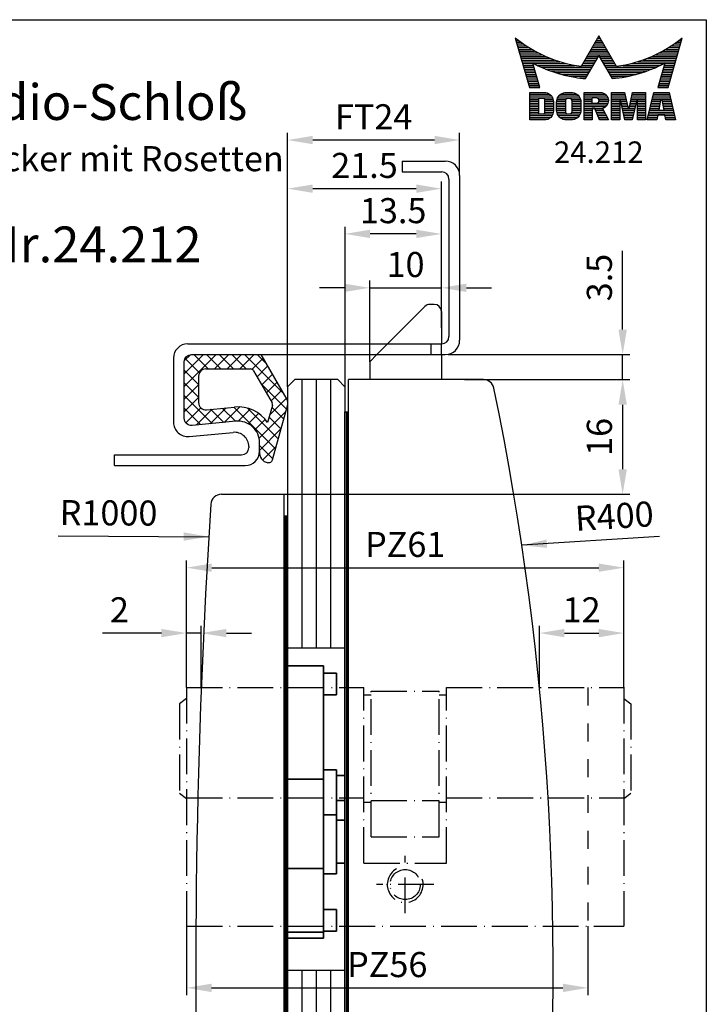
# Model space of a CAD drawing. Extents: x 0 to 197, y 0 to 285.
# Drawn here: x 101 to 197, y 148 to 285 of the extents above; entities that cross this region are included whole.
import ezdxf
from ezdxf.enums import TextEntityAlignment as Align

# ---------------------------------------------------------------- set-up
doc = ezdxf.new("R2010")
doc.units = 0
doc.header["$LTSCALE"] = 25
doc.linetypes.add('MITTELLINIE-K', pattern=[0.28, 0.2, -0.04, 0, -0.04])
doc.linetypes.add('VERDECKT', pattern=[0.2, 0.1, -0.1])
doc.layers.get('0').update_dxf_attribs({"linetype": 'CONTINUOUS'})
doc.layers.get('DEFPOINTS').update_dxf_attribs({"linetype": 'CONTINUOUS'})
doc.layers.add('AM_VIS', color=2, linetype='CONTINUOUS', lineweight=35)
for name, color, linetype in [('Detail-Rahmen', 7, 'CONTINUOUS'), ('Deutsch', 4, 'CONTINUOUS'), ('Dick', 2, 'CONTINUOUS'), ('Duenn', 7, 'CONTINUOUS'), ('GLAS', 2, 'CONTINUOUS'), ('Mass', 7, 'CONTINUOUS'), ('Mittellinie-K', 7, 'MITTELLINIE-K'), ('Schriftfeld', 7, 'CONTINUOUS'), ('Verdeckt', 7, 'VERDECKT')]:
    doc.layers.add(name, color=color, linetype=linetype)
doc.styles.add('ISO8', font='iso8')
doc.dimstyles.new('DORMA$0', dxfattribs={"dimtxt": 3.5, "dimasz": 3.5, "dimexe": 1, "dimexo": 0, "dimgap": 1.5, "dimtad": 1, "dimdec": 8, "dimdsep": 46, "dimtxsty": 'ISO8', "dimcen": 0.1, "dimclrt": 256, "dimadec": 0, "dimazin": 0, "dimtfac": 1, "dimtdec": 8, "dimtmove": 0, "dimatfit": 3, "dimfxl": 0, "dimtolj": 1, "dimarcsym": 0})

# ---------------------------------------------------------------- blocks, each defined once
blk = doc.blocks.new('*D1')
at = {"color": 0, "linetype": 'ByBlock'}
for p, q in [((307.63, 223.95), (328.05, 223.95)), ((327.05, 220.45), (327.05, 211.45)), ((279.81, 207.95), (328.05, 207.95))]:
    blk.add_line(p, q, dxfattribs=at)
for points in [[(326.47, 220.45), (327.64, 220.45), (327.05, 223.95)], [(326.47, 211.45), (327.64, 211.45), (327.05, 207.95)]]:
    blk.add_solid(points, dxfattribs=at)
at = {"layer": 'DEFPOINTS', "color": 0, "linetype": 'ByBlock'}
for p in [(307.63, 223.95), (279.81, 207.95), (327.05, 207.95)]:
    blk.add_point(p, dxfattribs=at)
at = {"color": 0, "linetype": 'ByBlock', "insert": (323.8, 215.95), "char_height": 3.5, "attachment_point": 5, "rotation": 90, "style": 'ISO8'}
blk.add_mtext('\\A1;16', dxfattribs=at)
blk = doc.blocks.new('*D0')
at = {"color": 0, "linetype": 'ByBlock'}
for p, q in [((327.05, 230.95), (327.05, 241.95)), ((302.71, 227.45), (328.05, 227.45)), ((327.05, 223.95), (327.05, 227.45)), ((304.97, 223.95), (328.05, 223.95)), ((327.05, 220.45), (327.05, 216.95))]:
    blk.add_line(p, q, dxfattribs=at)
for points in [[(326.47, 230.95), (327.64, 230.95), (327.05, 227.45)], [(326.47, 220.45), (327.64, 220.45), (327.05, 223.95)]]:
    blk.add_solid(points, dxfattribs=at)
at = {"layer": 'DEFPOINTS', "color": 0, "linetype": 'ByBlock'}
for p in [(302.71, 227.45), (327.05, 227.45), (304.97, 223.95)]:
    blk.add_point(p, dxfattribs=at)
at = {"color": 0, "linetype": 'ByBlock', "insert": (323.8, 238.2), "char_height": 3.5, "attachment_point": 5, "rotation": 90, "style": 'ISO8'}
blk.add_mtext('\\A1;3.5', dxfattribs=at)
blk = doc.blocks.new('*D20')
at = {"color": 0, "linetype": 'ByBlock'}
for p, q in [((124.49, 200.36), (124.49, 209.49)), ((185.49, 200.36), (185.49, 209.49)), ((127.99, 208.49), (181.99, 208.49))]:
    blk.add_line(p, q, dxfattribs=at)
for points in [[(127.99, 209.07), (127.99, 207.91), (124.49, 208.49)], [(181.99, 209.07), (181.99, 207.91), (185.49, 208.49)]]:
    blk.add_solid(points, dxfattribs=at)
at = {"layer": 'DEFPOINTS', "color": 0, "linetype": 'ByBlock'}
for p in [(185.49, 208.49), (124.49, 200.36), (185.49, 200.36)]:
    blk.add_point(p, dxfattribs=at)
at = {"color": 0, "linetype": 'ByBlock', "insert": (154.99, 211.74), "char_height": 3.5, "attachment_point": 5, "style": 'ISO8'}
blk.add_mtext('\\A1;PZ61', dxfattribs=at)
blk = doc.blocks.new('*D18')
at = {"color": 0, "linetype": 'ByBlock'}
for p, q in [((340.5, 164.53), (340.5, 154.91)), ((396.5, 164.53), (396.5, 154.91)), ((344, 155.91), (393, 155.91))]:
    blk.add_line(p, q, dxfattribs=at)
for points in [[(344, 156.49), (344, 155.32), (340.5, 155.91)], [(393, 156.49), (393, 155.32), (396.5, 155.91)]]:
    blk.add_solid(points, dxfattribs=at)
at = {"layer": 'DEFPOINTS', "color": 0, "linetype": 'ByBlock'}
for p in [(340.5, 164.53), (396.5, 164.53), (396.5, 155.91)]:
    blk.add_point(p, dxfattribs=at)
at = {"color": 0, "linetype": 'ByBlock', "insert": (368.5, 159.16), "char_height": 3.5, "attachment_point": 5, "style": 'ISO8'}
blk.add_mtext('\\A1;PZ56', dxfattribs=at)
blk = doc.blocks.new('*D16')
at = {"color": 0, "linetype": 'ByBlock'}
for p, q in [((340.5, 197.83), (340.5, 206.44)), ((342.55, 197.83), (342.55, 206.44)), ((337, 205.44), (328.75, 205.44)), ((342.55, 205.44), (340.5, 205.44)), ((346.05, 205.44), (349.55, 205.44))]:
    blk.add_line(p, q, dxfattribs=at)
for points in [[(337, 206.02), (337, 204.86), (340.5, 205.44)], [(346.05, 206.02), (346.05, 204.86), (342.55, 205.44)]]:
    blk.add_solid(points, dxfattribs=at)
at = {"layer": 'DEFPOINTS', "color": 0, "linetype": 'ByBlock'}
for p in [(340.5, 205.44), (340.5, 197.83), (342.55, 197.83)]:
    blk.add_point(p, dxfattribs=at)
at = {"color": 0, "linetype": 'ByBlock', "insert": (331.13, 208.69), "char_height": 3.5, "attachment_point": 5, "style": 'ISO8'}
blk.add_mtext('\\A1;2', dxfattribs=at)
blk = doc.blocks.new('*D17')
at = {"color": 0, "linetype": 'ByBlock'}
for p, q in [((389.73, 197.83), (389.73, 206.44)), ((401.5, 197.83), (401.5, 206.44)), ((393.23, 205.44), (398, 205.44))]:
    blk.add_line(p, q, dxfattribs=at)
for points in [[(393.23, 206.02), (393.23, 204.86), (389.73, 205.44)], [(398, 206.02), (398, 204.86), (401.5, 205.44)]]:
    blk.add_solid(points, dxfattribs=at)
at = {"layer": 'DEFPOINTS', "color": 0, "linetype": 'ByBlock'}
for p in [(401.5, 205.44), (389.73, 197.83), (401.5, 197.83)]:
    blk.add_point(p, dxfattribs=at)
at = {"color": 0, "linetype": 'ByBlock', "insert": (395.62, 208.69), "char_height": 3.5, "attachment_point": 5, "style": 'ISO8'}
blk.add_mtext('\\A1;12', dxfattribs=at)
blk = doc.blocks.new('*D4')
at = {"color": 0, "linetype": 'ByBlock'}
for p, q in [((141.85, 257.69), (141.85, 264.48)), ((165.85, 258.54), (165.85, 264.48)), ((162.35, 263.48), (145.35, 263.48))]:
    blk.add_line(p, q, dxfattribs=at)
for points in [[(145.35, 264.06), (145.35, 262.9), (141.85, 263.48)], [(162.35, 264.06), (162.35, 262.9), (165.85, 263.48)]]:
    blk.add_solid(points, dxfattribs=at)
at = {"layer": 'DEFPOINTS', "color": 0, "linetype": 'ByBlock'}
for p in [(141.85, 263.48), (165.85, 258.54), (141.85, 257.69)]:
    blk.add_point(p, dxfattribs=at)
at = {"color": 0, "linetype": 'ByBlock', "insert": (153.85, 266.73), "char_height": 3.5, "attachment_point": 5, "style": 'ISO8'}
blk.add_mtext('\\A1;FT24', dxfattribs=at)
blk = doc.blocks.new('*D3')
at = {"color": 0, "linetype": 'ByBlock'}
for p, q in [((280.31, 222.95), (280.31, 251.61)), ((301.76, 245.3), (301.76, 251.61)), ((298.26, 250.61), (283.81, 250.61))]:
    blk.add_line(p, q, dxfattribs=at)
for points in [[(283.81, 251.2), (283.81, 250.03), (280.31, 250.61)], [(298.26, 251.2), (298.26, 250.03), (301.76, 250.61)]]:
    blk.add_solid(points, dxfattribs=at)
at = {"layer": 'DEFPOINTS', "color": 0, "linetype": 'ByBlock'}
for p in [(280.31, 250.61), (301.76, 245.3), (280.31, 222.95)]:
    blk.add_point(p, dxfattribs=at)
at = {"color": 0, "linetype": 'ByBlock', "insert": (291.03, 253.86), "char_height": 3.5, "attachment_point": 5, "style": 'ISO8'}
blk.add_mtext('\\A1;21.5', dxfattribs=at)
blk = doc.blocks.new('*D25')
at = {"layer": 'DEFPOINTS', "color": 0}
for p in [(146.59, 255.09), (160.04, 248.56), (146.59, 233.75)]:
    blk.add_point(p, dxfattribs=at)
at = {"layer": 'Mass', "color": 0, "lineweight": -2}
for p, q in [((146.59, 233.75), (146.59, 256.09)), ((160.04, 248.56), (160.04, 256.09)), ((156.54, 255.09), (150.09, 255.09))]:
    blk.add_line(p, q, dxfattribs=at)
at = {"layer": 'Mass', "color": 0}
for points in [[(150.09, 255.68), (150.09, 254.51), (146.59, 255.09)], [(156.54, 255.68), (156.54, 254.51), (160.04, 255.09)]]:
    blk.add_solid(points, dxfattribs=at)
at = {"layer": 'Mass', "color": 0, "insert": (153.31, 258.34), "char_height": 3.5, "attachment_point": 5, "style": 'ISO8'}
blk.add_mtext('\\A1;13.5', dxfattribs=at)
blk = doc.blocks.new('*D2')
at = {"color": 0, "linetype": 'ByBlock'}
for p, q in [((288.26, 236.77), (284.76, 236.77)), ((291.76, 226.45), (291.76, 237.77)), ((291.76, 236.77), (301.76, 236.77)), ((301.76, 231.2), (301.76, 237.77)), ((305.26, 236.77), (308.76, 236.77))]:
    blk.add_line(p, q, dxfattribs=at)
for points in [[(288.26, 237.35), (288.26, 236.19), (291.76, 236.77)], [(305.26, 237.35), (305.26, 236.19), (301.76, 236.77)]]:
    blk.add_solid(points, dxfattribs=at)
at = {"layer": 'DEFPOINTS', "color": 0, "linetype": 'ByBlock'}
for p in [(301.76, 236.77), (301.76, 231.2), (291.76, 226.45)]:
    blk.add_point(p, dxfattribs=at)
at = {"color": 0, "linetype": 'ByBlock', "insert": (296.76, 240.02), "char_height": 3.5, "attachment_point": 5, "style": 'ISO8'}
blk.add_mtext('\\A1;10', dxfattribs=at)
blk = doc.blocks.new('*X22')
at = {"color": 0}
for p, q in [((8.01, 13), (8.09, 13)), ((8.08, 12.75), (8.41, 12.75)), ((8.16, 12.5), (8.74, 12.5)), ((19.14, 12.5), (20.14, 12.5)), ((19.28, 12.75), (20, 12.75)), ((19.43, 13), (19.85, 13)), ((19.57, 13.25), (19.71, 13.25)), ((30.54, 12.5), (31.12, 12.5)), ((30.87, 12.75), (31.19, 12.75)), ((31.19, 13), (31.26, 13)), ((8.23, 12.25), (9.09, 12.25)), ((8.3, 12), (9.46, 12)), ((8.37, 11.75), (9.85, 11.75)), ((8.44, 11.5), (10.26, 11.5)), ((8.51, 11.25), (10.69, 11.25)), ((8.58, 11), (11.16, 11)), ((18.27, 11), (21.01, 11)), ((18.42, 11.25), (20.86, 11.25)), ((18.56, 11.5), (20.72, 11.5)), ((18.7, 11.75), (20.57, 11.75)), ((18.85, 12), (20.43, 12)), ((18.99, 12.25), (20.28, 12.25)), ((28.12, 11), (30.69, 11)), ((28.59, 11.25), (30.76, 11.25)), ((29.02, 11.5), (30.84, 11.5)), ((29.43, 11.75), (30.91, 11.75)), ((29.82, 12), (30.98, 12)), ((30.19, 12.25), (31.05, 12.25)), ((8.66, 10.75), (11.66, 10.75)), ((8.73, 10.5), (12.2, 10.5)), ((8.8, 10.25), (12.8, 10.25)), ((8.87, 10), (13.46, 10)), ((8.94, 9.75), (14.21, 9.75)), ((17.55, 9.75), (19.15, 9.75)), ((17.69, 10), (19.29, 10)), ((17.84, 10.25), (19.43, 10.25)), ((17.98, 10.5), (19.58, 10.5)), ((18.13, 10.75), (21.15, 10.75)), ((19.7, 10.5), (21.3, 10.5)), ((19.84, 10.25), (21.44, 10.25)), ((19.99, 10), (21.58, 10)), ((20.13, 9.75), (21.73, 9.75)), ((25.07, 9.75), (30.34, 9.75)), ((25.82, 10), (30.41, 10)), ((26.48, 10.25), (30.48, 10.25)), ((27.08, 10.5), (30.55, 10.5)), ((27.62, 10.75), (30.62, 10.75)), ((9.01, 9.5), (10.46, 9.5)), ((9.08, 9.25), (10.53, 9.25)), ((9.15, 9), (10.6, 9)), ((9.23, 8.75), (10.67, 8.75)), ((9.3, 8.5), (10.74, 8.5)), ((9.37, 8.25), (10.81, 8.25)), ((10.55, 9.5), (15.1, 9.5)), ((11.06, 9.25), (16.23, 9.25)), ((11.61, 9), (18.71, 9)), ((12.2, 8.75), (18.57, 8.75)), ((12.86, 8.5), (18.42, 8.5)), ((13.6, 8.25), (18.28, 8.25)), ((17.26, 9.25), (18.86, 9.25)), ((17.4, 9.5), (19, 9.5)), ((20.28, 9.5), (21.87, 9.5)), ((20.42, 9.25), (22.02, 9.25)), ((20.56, 9), (27.67, 9)), ((20.71, 8.75), (27.07, 8.75)), ((20.85, 8.5), (26.41, 8.5)), ((21, 8.25), (25.67, 8.25)), ((23.04, 9.25), (28.22, 9.25)), ((24.18, 9.5), (28.73, 9.5)), ((28.46, 8.25), (29.91, 8.25)), ((28.54, 8.5), (29.98, 8.5)), ((28.61, 8.75), (30.05, 8.75)), ((28.68, 9), (30.12, 9)), ((28.75, 9.25), (30.19, 9.25)), ((28.82, 9.5), (30.27, 9.5)), ((9.44, 8), (10.89, 8)), ((9.51, 7.75), (10.96, 7.75)), ((9.58, 7.5), (11.03, 7.5)), ((9.65, 7.25), (11.1, 7.25)), ((9.72, 7), (11.17, 7)), ((14.46, 8), (18.14, 8)), ((15.51, 7.75), (17.99, 7.75)), ((16.96, 7.5), (17.85, 7.5)), ((21.14, 8), (24.81, 8)), ((21.29, 7.75), (23.77, 7.75)), ((21.43, 7.5), (22.32, 7.5)), ((28.11, 7), (29.55, 7)), ((28.18, 7.25), (29.62, 7.25)), ((28.25, 7.5), (29.7, 7.5)), ((28.32, 7.75), (29.77, 7.75)), ((28.39, 8), (29.84, 8)), ((9.8, 6.75), (11.24, 6.75)), ((9.87, 6.5), (11.32, 6.5)), ((9.94, 6.25), (11.39, 6.25)), ((27.89, 6.25), (29.34, 6.25)), ((27.96, 6.5), (29.41, 6.5)), ((28.03, 6.75), (29.48, 6.75)), ((10.03, 5.25), (12.77, 5.25)), ((10.03, 5), (13.03, 5)), ((10.03, 4.75), (13.19, 4.75)), ((10.03, 4.5), (11.27, 4.5)), ((10.03, 4.25), (11.27, 4.25)), ((12.05, 4.5), (13.27, 4.5)), ((12.06, 4.25), (13.3, 4.25)), ((13.76, 4.25), (15.02, 4.25)), ((13.81, 4.5), (15.08, 4.5)), ((13.91, 4.75), (16.98, 4.75)), ((14.08, 5), (16.81, 5)), ((14.36, 5.25), (16.53, 5.25)), ((15.81, 4.5), (17.08, 4.5)), ((15.87, 4.25), (17.13, 4.25)), ((17.59, 5.25), (20.53, 5.25)), ((17.59, 5), (20.77, 5)), ((17.59, 4.75), (18.72, 4.75)), ((17.59, 4.5), (18.72, 4.5)), ((17.59, 4.25), (18.72, 4.25)), ((19.36, 4.75), (20.9, 4.75)), ((19.61, 4.5), (20.97, 4.5)), ((19.62, 4.25), (20.97, 4.25)), ((21.43, 5.25), (23.28, 5.25)), ((21.43, 5), (23.34, 5)), ((21.43, 4.75), (23.39, 4.75)), ((21.43, 4.5), (23.45, 4.5)), ((21.43, 4.25), (22.56, 4.25)), ((22.72, 4.25), (23.5, 4.25)), ((24.09, 4.25), (24.88, 4.25)), ((24.15, 4.5), (26.17, 4.5)), ((24.2, 4.75), (26.17, 4.75)), ((24.26, 5), (26.17, 5)), ((24.31, 5.25), (26.17, 5.25)), ((25.04, 4.25), (26.17, 4.25)), ((27.01, 4.25), (28.22, 4.25)), ((27.07, 4.5), (29.67, 4.5)), ((27.13, 4.75), (29.61, 4.75)), ((27.19, 5), (29.56, 5)), ((27.25, 5.25), (29.5, 5.25)), ((28.52, 4.25), (29.73, 4.25)), ((10.03, 4), (11.27, 4)), ((10.03, 3.75), (11.27, 3.75)), ((10.03, 3.5), (11.27, 3.5)), ((10.03, 3.25), (11.27, 3.25)), ((10.03, 3), (11.27, 3)), ((10.03, 2.75), (11.27, 2.75)), ((12.06, 4), (13.3, 4)), ((12.06, 3.75), (13.3, 3.75)), ((12.06, 3.5), (13.3, 3.5)), ((12.06, 3.25), (13.3, 3.25)), ((12.06, 3), (13.3, 3)), ((12.06, 2.75), (13.29, 2.75)), ((13.75, 4), (15.02, 4)), ((13.75, 3.75), (15.02, 3.75)), ((13.75, 3.5), (15.02, 3.5)), ((13.75, 3.25), (15.02, 3.25)), ((13.75, 3), (15.02, 3)), ((13.78, 2.75), (15.03, 2.75)), ((15.86, 2.75), (17.11, 2.75)), ((15.87, 4), (17.14, 4)), ((15.87, 3.75), (17.14, 3.75)), ((15.87, 3.5), (17.14, 3.5)), ((15.87, 3.25), (17.14, 3.25)), ((15.87, 3), (17.14, 3)), ((17.59, 4), (18.72, 4)), ((17.59, 3.75), (20.82, 3.75)), ((17.59, 3.5), (20.63, 3.5)), ((17.59, 3.25), (20.24, 3.25)), ((17.59, 3), (18.72, 3)), ((17.59, 2.75), (18.72, 2.75)), ((19.19, 3), (20.27, 3)), ((19.29, 2.75), (20.4, 2.75)), ((19.47, 4), (20.93, 4)), ((21.43, 4), (22.56, 4)), ((21.43, 3.75), (22.56, 3.75)), ((21.43, 3.5), (22.56, 3.5)), ((21.43, 3.25), (22.56, 3.25)), ((21.43, 3), (22.56, 3)), ((21.43, 2.75), (22.56, 2.75)), ((22.77, 4), (23.56, 4)), ((22.83, 3.75), (23.61, 3.75)), ((22.88, 3.5), (23.67, 3.5)), ((22.94, 3.25), (23.72, 3.25)), ((22.99, 3), (24.61, 3)), ((23.05, 2.75), (24.55, 2.75)), ((23.87, 3.25), (24.66, 3.25)), ((23.93, 3.5), (24.72, 3.5)), ((23.98, 3.75), (24.77, 3.75)), ((24.04, 4), (24.83, 4)), ((25.04, 4), (26.17, 4)), ((25.04, 3.75), (26.17, 3.75)), ((25.04, 3.5), (26.17, 3.5)), ((25.04, 3.25), (26.17, 3.25)), ((25.04, 3), (26.17, 3)), ((25.04, 2.75), (26.17, 2.75)), ((26.66, 2.75), (30.09, 2.75)), ((26.72, 3), (28, 3)), ((26.77, 3.25), (28.04, 3.25)), ((26.83, 3.5), (28.09, 3.5)), ((26.89, 3.75), (28.13, 3.75)), ((26.95, 4), (28.18, 4)), ((28.57, 4), (29.79, 4)), ((28.61, 3.75), (29.85, 3.75)), ((28.66, 3.5), (29.91, 3.5)), ((28.7, 3.25), (29.97, 3.25)), ((28.75, 3), (30.03, 3)), ((10.03, 2.5), (11.27, 2.5)), ((10.03, 2.25), (13.12, 2.25)), ((10.03, 2), (12.93, 2)), ((10.03, 1.75), (12.57, 1.75)), ((12, 2.5), (13.24, 2.5)), ((13.85, 2.5), (15.18, 2.5)), ((13.98, 2.25), (16.91, 2.25)), ((14.19, 2), (16.7, 2)), ((14.58, 1.75), (16.31, 1.75)), ((15.71, 2.5), (17.04, 2.5)), ((17.59, 2.5), (18.72, 2.5)), ((17.59, 2.25), (18.72, 2.25)), ((17.59, 2), (18.72, 2)), ((17.59, 1.75), (18.72, 1.75)), ((19.39, 2.5), (20.53, 2.5)), ((19.49, 2.25), (20.66, 2.25)), ((19.59, 2), (20.79, 2)), ((19.69, 1.75), (20.92, 1.75)), ((21.43, 2.5), (22.56, 2.5)), ((21.43, 2.25), (22.56, 2.25)), ((21.43, 2), (22.56, 2)), ((21.43, 1.75), (22.56, 1.75)), ((23.1, 2.5), (24.5, 2.5)), ((23.16, 2.25), (24.44, 2.25)), ((23.21, 2), (24.39, 2)), ((23.27, 1.75), (24.33, 1.75)), ((25.04, 2.5), (26.17, 2.5)), ((25.04, 2.25), (26.17, 2.25)), ((25.04, 2), (26.17, 2)), ((25.04, 1.75), (26.17, 1.75)), ((26.42, 1.75), (27.77, 1.75)), ((26.48, 2), (27.82, 2)), ((26.54, 2.25), (27.86, 2.25)), ((26.6, 2.5), (30.14, 2.5)), ((28.88, 2.25), (30.2, 2.25)), ((28.93, 2), (30.26, 2)), ((28.97, 1.75), (30.32, 1.75))]:
    blk.add_line(p, q, dxfattribs=at)
blk = doc.blocks.new('detail_r')
at = {"layer": 'Detail-Rahmen'}
blk.add_lwpolyline([(0, 0), (0, 285), (197, 285), (197, 0)], close=True, dxfattribs=at)
at = {"layer": 'Duenn'}
for points in [[(182, 282.7305), (179.5344, 278.4601, -0.1384), (170.3517, 282.4416), (172.3232, 275.5296), (173.7717, 275.5296), (172.8003, 278.9175, 0.0776), (178.6686, 276.9604, 0.0187), (180.1531, 276.7669), (182, 279.9657), (183.8468, 276.7669, 0.0964), (191.1996, 278.9174), (190.2282, 275.5296), (191.6768, 275.5296), (193.6483, 282.4416, -0.1384), (184.4655, 278.4601), (182, 282.7305)], [(181.0801, 271), (179.9511, 271), (179.9511, 274.8385), (182.209, 274.8385, -0.4142), (183.338, 273.7095, -0.3392), (182.5126, 272.5805), (182.5126, 272.5805), (183.338, 271), (182.0961, 271), (181.4639, 272.5805), (181.0801, 272.5805), (181.0801, 271)]]:
    blk.add_lwpolyline(points, format="xyb", dxfattribs=at)
for points in [[(175.6611, 273.5966), (175.6611, 272.2418), (175.6479, 272.0619), (175.6062, 271.877), (175.5336, 271.6939), (175.4299, 271.5202), (175.2973, 271.3637), (175.1409, 271.2312), (174.9672, 271.1274), (174.7841, 271.0548), (174.5992, 271.0131), (174.4192, 271), (172.3871, 271), (172.3871, 274.8385), (174.4192, 274.8385), (174.5992, 274.8253), (174.7841, 274.7836), (174.9672, 274.711), (175.1409, 274.6072), (175.2973, 274.4747), (175.4299, 274.3182), (175.5336, 274.1446), (175.6062, 273.9615), (175.648, 273.7766), (175.6611, 273.5966)], [(174.4192, 273.8224), (174.4192, 272.0161), (174.4168, 271.9833), (174.4092, 271.9497), (174.396, 271.9164), (174.3772, 271.8848), (174.3531, 271.8564), (174.3246, 271.8323), (174.293, 271.8134), (174.2597, 271.8002), (174.2261, 271.7926), (174.1934, 271.7903), (173.6289, 271.7903), (173.6289, 274.0482), (174.1934, 274.0482), (174.2261, 274.0458), (174.2597, 274.0382), (174.293, 274.025), (174.3246, 274.0061), (174.3531, 273.982), (174.3772, 273.9536), (174.396, 273.922), (174.4092, 273.8887), (174.4168, 273.8551), (174.4192, 273.8224)], [(179.4995, 273.4837), (179.4995, 272.3547), (179.4852, 272.1584), (179.4397, 271.9567), (179.3605, 271.7569), (179.2473, 271.5675), (179.1027, 271.3968), (178.932, 271.2522), (178.7426, 271.139), (178.5428, 271.0598), (178.3411, 271.0143), (178.1448, 271), (177.4674, 271), (177.2711, 271.0143), (177.0694, 271.0598), (176.8696, 271.139), (176.6801, 271.2522), (176.5094, 271.3968), (176.3649, 271.5675), (176.2517, 271.7569), (176.1724, 271.9567), (176.1269, 272.1584), (176.1126, 272.3547), (176.1126, 273.4837), (176.1269, 273.68), (176.1724, 273.8817), (176.2517, 274.0815), (176.3649, 274.2709), (176.5094, 274.4416), (176.6801, 274.5862), (176.8696, 274.6994), (177.0694, 274.7787), (177.2711, 274.8241), (177.4674, 274.8384), (178.1448, 274.8384), (178.3411, 274.8241), (178.5428, 274.7787), (178.7426, 274.6994), (178.932, 274.5862), (179.1027, 274.4416), (179.2473, 274.2709), (179.3605, 274.0815), (179.4397, 273.8817), (179.4852, 273.68), (179.4995, 273.4837)], [(178.2294, 273.6643), (178.2294, 272.1741), (178.2254, 272.1185), (178.2125, 272.0613), (178.19, 272.0047), (178.158, 271.951), (178.117, 271.9027), (178.0687, 271.8617), (178.015, 271.8296), (177.9584, 271.8072), (177.9012, 271.7943), (177.8456, 271.7903), (177.7666, 271.7903), (177.7109, 271.7943), (177.6538, 271.8072), (177.5972, 271.8296), (177.5435, 271.8617), (177.4952, 271.9027), (177.4542, 271.951), (177.4221, 272.0047), (177.3997, 272.0613), (177.3868, 272.1185), (177.3827, 272.1741), (177.3827, 273.6643), (177.3868, 273.72), (177.3997, 273.7771), (177.4221, 273.8337), (177.4542, 273.8874), (177.4952, 273.9358), (177.5435, 273.9767), (177.5972, 274.0088), (177.6538, 274.0312), (177.7109, 274.0441), (177.7666, 274.0482), (177.8456, 274.0482), (177.9012, 274.0441), (177.9584, 274.0312), (178.015, 274.0088), (178.0686, 273.9767), (178.117, 273.9358), (178.158, 273.8874), (178.19, 273.8337), (178.2125, 273.7771), (178.2254, 273.72), (178.2294, 273.6643)], [(181.9832, 273.749), (181.9832, 273.67), (181.9792, 273.6143), (181.9663, 273.5572), (181.9438, 273.5006), (181.9118, 273.4469), (181.8708, 273.3986), (181.8224, 273.3576), (181.7688, 273.3255), (181.7122, 273.3031), (181.655, 273.2902), (181.5994, 273.2861), (181.0801, 273.2861), (181.0801, 274.1328), (181.5994, 274.1328), (181.655, 274.1288), (181.7122, 274.1159), (181.7688, 274.0935), (181.8224, 274.0614), (181.8708, 274.0204), (181.9118, 273.9721), (181.9439, 273.9184), (181.9663, 273.8618), (181.9792, 273.8046), (181.9832, 273.749)], [(184.9185, 273.8224), (184.9185, 271), (183.7896, 271), (183.7896, 274.8385), (185.5959, 274.8385), (186.0926, 272.5805), (186.1604, 272.5805), (186.2281, 272.5805), (186.7249, 274.8385), (188.5312, 274.8385), (188.5312, 271), (187.4022, 271), (187.4022, 273.8224), (187.2894, 273.8224), (186.6684, 271), (185.6523, 271), (185.0314, 273.8224), (184.9185, 273.8224)], [(190.1117, 271), (188.757, 271), (189.6602, 274.8385), (191.8052, 274.8385), (192.7083, 271), (191.3536, 271), (191.2317, 271.6774), (190.2337, 271.6774), (190.1117, 271)], [(190.6198, 273.8224), (190.3556, 272.3547), (191.1097, 272.3547), (190.8456, 273.8224), (190.6198, 273.8224)]]:
    blk.add_lwpolyline(points, dxfattribs=at)
at = {"layer": 'Dick'}
blk.add_blockref('*X22', (162.3613, 269.3614), dxfattribs=at)
at = {"layer": 'Deutsch', "style": 'ISO8'}
blk.add_attdef('ZEICHNUNGSNAME', text='', height=5, dxfattribs=at).set_placement((98, 271), align=Align.CENTER)
at = {"layer": 'Schriftfeld', "style": 'ISO8'}
for tag, p in [('ARTIKEL-NR', (182, 265)), ('MASSSTAB', (30, 4)), ('DATUM', (98, 4))]:
    blk.add_attdef(tag, text='', height=3, dxfattribs=at).set_placement(p, align=Align.CENTER)
for tag, p in [('QUELLPFAD', (8, 12)), ('ZIELPFAD', (5, 12))]:
    blk.add_attdef(tag, p, '', height=2, rotation=90, dxfattribs=at)
blk.add_attdef('ZEICHNUNGSNUMMER', text='', height=5, dxfattribs=at).set_placement((190, 4), align=Align.RIGHT)

msp = doc.modelspace()

# ---------------------------------------------------------------- linework, layer by layer
at = {"color": 0}
for p, q in [((128.60027351, 238.24542022), (124.1626441, 233.80779081)), ((126.83250655, 238.24542022), (124.1626441, 235.57555776)), ((125.05939514, 238.24007577), (124.16798855, 237.34866917)), ((127.5059305, 236.24542022), (125.5059305, 238.24542022)), ((129.27369745, 236.24542022), (127.27369745, 238.24542022)), ((130.36804046, 238.24542022), (128.36804046, 236.24542022)), ((131.0414644, 236.24542022), (129.0414644, 238.24542022)), ((132.13580741, 238.24542022), (130.13580741, 236.24542022)), ((132.80923135, 236.24542022), (130.80923135, 238.24542022)), ((133.90357436, 238.24542022), (131.90357436, 236.24542022)), ((137.92699293, 232.8954256), (132.57699831, 238.24542022)), ((135.53749987, 237.05268561), (134.34476526, 238.24542022)), ((126.27590099, 235.70768277), (124.27590099, 237.70768277)), ((135.15101548, 237.72509439), (133.62197579, 236.19605469)), ((135.79623103, 236.60254298), (134.331368, 235.13767995)), ((126.1626441, 234.05317271), (124.1626441, 236.05317271)), ((136.44144658, 235.47999157), (134.97658355, 234.01512854)), ((126.1626441, 232.28540576), (124.1626441, 234.28540576)), ((126.1626441, 234.04002386), (124.1626441, 232.04002386)), ((138.3979003, 230.65675127), (134.89150816, 234.16314342)), ((137.08666212, 234.35744017), (135.62179909, 232.89257714)), ((128.06336541, 228.61691749), (124.1626441, 232.51763881)), ((137.73187767, 233.23488876), (136.26701464, 231.77002573)), ((126.1626441, 232.27225691), (124.1626441, 230.27225691)), ((138.37709322, 232.11233735), (136.09477396, 229.8300181)), ((126.44931733, 228.46319862), (124.1626441, 230.74987186)), ((126.47593297, 230.81777882), (124.38038463, 228.72223048)), ((128.0506803, 230.6247592), (125.83015155, 228.40423045)), ((130.00452798, 230.81083994), (127.78399924, 228.59031119)), ((129.6774135, 228.77063635), (127.84306367, 230.60498619)), ((131.29146159, 228.92435522), (129.45711175, 230.75870506)), ((131.90186048, 230.94040548), (129.73784692, 228.77639192)), ((136.86787869, 225.11570507), (131.07115984, 230.91242392)), ((133.3735303, 230.64430834), (131.67532635, 228.9461044)), ((137.25038409, 226.50096662), (132.9825918, 230.76875892)), ((134.53543725, 230.03844834), (133.08467695, 228.58768805)), ((138.28675459, 230.25423177), (134.59801354, 226.56549073)), ((138.0153949, 229.27148972), (136.38950046, 230.89738416)), ((124.66953097, 228.47521803), (124.2926789, 228.8520701)), ((135.4616567, 229.19690084), (134.04030009, 227.77554422)), ((137.6328895, 227.88622817), (136.00699506, 229.51212261)), ((137.61243271, 227.81214294), (134.6626441, 224.86235433)), ((136.48537329, 223.73044352), (134.6626441, 225.55317271)), ((136.93811083, 225.37005411), (135.08867, 223.52061328))]:
    msp.add_line(p, q, dxfattribs=at)
at = {"color": 0, "linetype": 'ByBlock'}
for p, q in [((106.57908477, 212.93573973), (127.57876776, 212.82035139)), ((190.47787784, 212.84237365), (171.2672529, 211.61176836))]:
    msp.add_line(p, q, dxfattribs=at)
for points in [[(124.08202583, 213.42290731), (124.07561536, 212.25625825), (127.57876776, 212.82035139)], [(174.72280273, 212.41765492), (174.79738487, 211.25337462), (171.2672529, 211.61176836)]]:
    msp.add_solid(points, dxfattribs=at)
at = {"layer": 'AM_VIS'}
for p, q in [((138.58757752, 194.795349), (143.58757752, 194.795349)), ((143.58757752, 194.795349), (143.58757752, 193.32783434)), ((143.58757752, 193.74542022), (145.38757752, 193.74542022)), ((143.58757752, 178.94207433), (143.58757752, 193.32783434)), ((145.38757752, 193.74542022), (145.38757752, 190.74542022)), ((143.58757752, 190.74542022), (145.38757752, 190.74542022)), ((143.58757752, 180.24542022), (145.38757752, 180.24542022)), ((145.38757752, 180.24542022), (145.38757752, 177.74542022)), ((138.58757752, 178.94207433), (143.58757752, 178.94207433)), ((143.58757752, 171.71208689), (143.58757752, 178.94207433)), ((145.38757752, 179.49542022), (146.58757752, 179.49542022)), ((145.38757752, 173.98707761), (145.38757752, 177.74542022)), ((145.38757752, 175.99542022), (146.58757752, 175.99542022)), ((143.58757752, 173.98707761), (145.38757752, 173.98707761)), ((145.38757752, 173.98707761), (145.38757752, 165.74542022)), ((146.58757752, 173.24542022), (145.38757752, 173.24542022)), ((143.58757752, 171.71208689), (143.58757752, 166.49907525)), ((138.58757752, 166.49907525), (143.58757752, 166.49907525)), ((143.58757752, 157.58259358), (143.58757752, 166.49907525)), ((146.58757752, 167.24542022), (145.38757752, 167.24542022)), ((143.58757752, 165.74542022), (145.38757752, 165.74542022)), ((143.58757752, 160.74542022), (145.38757752, 160.74542022)), ((145.38757752, 160.74542022), (145.38757752, 157.74542022)), ((138.58757752, 157.58259358), (143.58757752, 157.58259358)), ((138.58757752, 156.78547766), (143.58757752, 156.78547766)), ((143.58757752, 157.74542022), (145.38757752, 157.74542022)), ((143.58757752, 157.58259358), (143.58757752, 156.78547766))]:
    msp.add_line(p, q, dxfattribs=at)
at = {"layer": 'DEFPOINTS', "color": 0, "linetype": 'ByBlock'}
msp.add_point((160.98757752, 238.24542022), dxfattribs=at)
at = {"layer": 'Dick'}
for p, q in [((154.58757752, 265.25667665), (160.58757752, 265.25667665)), ((154.58757752, 265.25667665), (154.58757752, 263.75667665)), ((154.58757752, 263.75667665), (160.08757752, 263.75667665)), ((161.08757752, 262.75667665), (161.08757752, 240.74542022)), ((162.58757752, 263.25667665), (162.58757752, 240.24542022)), ((124.6626441, 239.74542022), (160.08757752, 239.74542022)), ((134.85194471, 238.24542022), (160.58757752, 238.24542022)), ((122.6626441, 237.74542022), (122.6626441, 228.79530172)), ((126.1626441, 235.24542022), (126.1626441, 231.54470924)), ((127.1626441, 236.24542022), (133.40534574, 236.24542022)), ((133.83884086, 235.99458279), (136.40848133, 231.5239008)), ((138.58757752, 233.74542022), (138.58757752, 19.57592282)), ((146.58757752, 233.74542022), (146.58757752, 19.57592282)), ((160.58757752, 234.74542022), (147.08757752, 234.74542022)), ((147.08757752, 233.24542022), (147.08757752, 234.74542022)), ((165.90436418, 234.74542022), (160.58757752, 234.74542022)), ((147.08757752, 24.74542022), (147.08757752, 233.24542022)), ((136.45695002, 231.14165596), (135.79827098, 228.75621844)), ((127.25745319, 230.54921376), (131.18859863, 230.92360857)), ((146.58757752, 80.24538789), (146.58757752, 230.24538789)), ((146.58757752, 230.24538789), (147.08757752, 230.24538789)), ((146.78757752, 230.24538789), (146.78757752, 80.24538789)), ((146.98757752, 230.24538789), (146.98757752, 80.24538789)), ((124.85226228, 226.80431078), (130.97302591, 227.38724065)), ((114.42477789, 224.24542022), (132.1626441, 224.24542022)), ((114.42477789, 222.74542022), (114.42477789, 224.24542022)), ((133.1626441, 225.3962497), (133.1626441, 225.24542022)), ((114.42477789, 222.74542022), (132.6626441, 222.74542022)), ((129.35827693, 218.74542022), (138.08757752, 218.74542022)), ((138.08757752, 217.24542022), (138.08757752, 218.74542022)), ((138.08757752, 24.74542022), (138.08757752, 217.24542022)), ((138.08757752, 215.74542022), (138.58757752, 215.74542022)), ((138.18757752, 215.74542022), (138.18757752, 78.74542022)), ((138.38757752, 215.74542022), (138.38757752, 78.74542022))]:
    msp.add_line(p, q, dxfattribs=at)
at = {"layer": 'Dick', "ltscale": 10}
for p, q in [((157.7446843, 244.952527), (152.53757752, 239.74542022)), ((159.03757752, 245.24542022), (158.45179108, 245.24542022)), ((160.03757752, 244.24542022), (160.03757752, 239.74542022)), ((151.03757752, 238.24542022), (150.03757752, 237.24542022)), ((160.03757752, 238.24542022), (160.03757752, 234.74542022)), ((150.03757752, 237.24542022), (150.03757752, 234.74542022))]:
    msp.add_line(p, q, dxfattribs=at)
at = {"layer": 'Dick'}
msp.add_lwpolyline([(134.6626441, 224.74542022), (134.6626441, 225.94613121, 0.4423057686), (131.37821682, 228.93261762), (125.25745319, 228.34968775, -0.4423057686), (124.1626441, 229.34518323), (124.1626441, 237.24542022, -0.4142135624), (125.1626441, 238.24542022), (134.85194471, 238.24542022), (138.45457118, 231.97754055, -0.2003888574), (138.55150855, 231.21305087), (136.41764175, 223.48515054, -0.3897836095), (135.84356291, 223.12679124)], format="xyb", dxfattribs=at)
for centre, radius, start, end in [((160.58757752, 263.25667665), 2, 0, 90), ((160.08757752, 262.75667665), 1, 0, 90), ((160.08757752, 240.74542022), 1, 270, 360), ((124.6626441, 237.74542022), 2, 90, 180), ((160.58757752, 240.24542022), 2, 270, 0), ((127.1626441, 235.24542022), 1, 90, 180), ((133.40534574, 235.74542022), 0.5, 29.8892533014, 90), ((165.90436418, 233.24542022), 1.5, 11.6611968659, 90), ((-224.37056482, 152.69897528), 400, 354.9149794783, 11.6611968659), ((127.1626441, 231.54470924), 1, 180, 275.440332031), ((135.97498621, 231.27473823), 0.5, 344.5638379405, 29.8892533014), ((131.6626441, 225.94613121), 5, 34.1954327198, 95.440332031), ((124.6626441, 228.79530172), 2, 180, 275.440332031), ((131.1626441, 225.3962497), 2, 0, 95.440332031), ((132.1626441, 225.24542022), 1, 270, 360), ((132.6626441, 224.74542022), 2, 270, 0), ((136.11282797, 224.56334323), 1.46156946, 172.8437088239, 259.3837524119), ((129.35827693, 217.24542022), 1.5, 90, 176.2936210163), ((1125.76984172, 152.69897528), 1000, 176.29362101633, 182.03176486457)]:
    msp.add_arc(centre, radius, start, end, dxfattribs=at)
at = {"layer": 'Dick', "ltscale": 10}
for centre, start, end in [((158.45179108, 244.24542022), 90, 135), ((159.03757752, 244.24542022), 0, 90)]:
    msp.add_arc(centre, 1, start, end, dxfattribs=at)
at = {"layer": 'Duenn'}
for p, q in [((146.58757752, 239.74542022), (146.58757752, 238.24542022)), ((158.58757752, 239.74542022), (158.58757752, 238.24542022)), ((140.58757752, 234.74542022), (140.58757752, 197.24542022)), ((142.58757752, 234.74542022), (142.58757752, 197.24542022)), ((144.58757752, 234.74542022), (144.58757752, 197.24542022)), ((140.58757752, 152.24542022), (140.58757752, 136.24542022)), ((142.58757752, 152.24542022), (142.58757752, 136.24542022)), ((144.58757752, 152.24542022), (144.58757752, 136.24542022))]:
    msp.add_line(p, q, dxfattribs=at)
at = {"layer": 'GLAS'}
for p, q in [((139.58757752, 234.74542022), (138.58757752, 233.74542022)), ((145.58757752, 234.74542022), (139.58757752, 234.74542022)), ((146.58757752, 233.74542022), (145.58757752, 234.74542022)), ((146.58757752, 197.24542022), (138.58757752, 197.24542022)), ((146.58757752, 152.24542022), (138.58757752, 152.24542022))]:
    msp.add_line(p, q, dxfattribs=at)
at = {"layer": 'Mittellinie-K'}
for p, q in [((124.48757752, 191.74542022), (149.23757752, 191.74542022)), ((124.48757752, 191.74542022), (124.48757752, 158.44542022)), ((149.23757752, 167.24542022), (149.23757752, 191.74542022)), ((150.23757752, 170.93309776), (150.23757752, 191.24542022)), ((150.23757752, 191.24542022), (159.73757752, 191.24542022)), ((159.73757752, 170.93309776), (159.73757752, 191.24542022)), ((160.73757752, 167.24542022), (160.73757752, 191.74542022)), ((160.73757752, 191.74542022), (185.48757752, 191.74542022)), ((185.48757752, 191.74542022), (185.48757752, 158.44542022)), ((124.48757752, 190.24542022), (123.48757752, 189.49542022)), ((149.23757752, 190.74542022), (150.23757752, 190.74542022)), ((159.73757752, 190.74542022), (160.73757752, 190.74542022)), ((185.48757752, 190.24542022), (186.48757752, 189.49542022)), ((123.48757752, 189.49542022), (123.48757752, 176.99542022)), ((186.48757752, 189.49542022), (186.48757752, 176.99542022)), ((123.48757752, 176.99542022), (124.48757752, 176.24542022)), ((124.48757752, 176.37155668), (149.23757752, 176.37155668)), ((150.23757752, 175.96691411), (159.73757752, 175.96691411)), ((160.73757752, 176.37155668), (185.48757752, 176.37155668)), ((185.48757752, 176.24542022), (186.48757752, 176.99542022)), ((149.23757752, 175.74542022), (150.23757752, 175.74542022)), ((159.73757752, 175.74542022), (160.73757752, 175.74542022)), ((150.23757752, 170.93309776), (159.73757752, 170.93309776)), ((154.98757752, 160.24542022), (154.98757752, 168.24542022)), ((149.23757752, 167.24542022), (160.73757752, 167.24542022)), ((158.98757752, 164.24542022), (150.98757752, 164.24542022)), ((124.48757752, 158.44542022), (185.48757752, 158.44542022))]:
    msp.add_line(p, q, dxfattribs=at)
msp.add_circle((154.98757752, 164.24542022), 2.1, dxfattribs=at)
msp.add_arc((154.98757752, 164.24542022), 2.5, 119.3965702308, 17.4414484685, dxfattribs=at)
for p in [(185.48757752, 191.74542022), (152.48757752, 164.24542022)]:
    msp.add_point(p, dxfattribs=at)
at = {"layer": 'Verdeckt'}
for p, q in [((151.03757752, 238.24542022), (152.53757752, 239.74542022)), ((160.03757752, 238.24542022), (160.03757752, 239.74542022)), ((180.48757752, 191.74542022), (180.48757752, 158.44542022))]:
    msp.add_line(p, q, dxfattribs=at)

# ---------------------------------------------------------------- block references
at = {"layer": 'Detail-Rahmen'}
ref = msp.add_blockref('detail_r', (0, 0), dxfattribs=at)
ref.add_attrib('ZEICHNUNGSNAME', 'ARCOS-Studio-Schloß', dxfattribs={"layer": 'Deutsch', "height": 5, "style": 'ISO8'}).set_placement((98, 271), align=Align.CENTER)
ref.add_attrib('ARTIKEL-NR', '24.212', dxfattribs={"layer": 'Schriftfeld', "height": 3, "style": 'ISO8'}).set_placement((182, 265), align=Align.CENTER)

# ---------------------------------------------------------------- texts
at = {"color": 0, "linetype": 'ByBlock', "char_height": 3.5, "attachment_point": 5, "style": 'ISO8'}
for s, insert, rotation in [('\\A1;R1000', (113.59683682, 216.14722789), 359.6851762723), ('\\A1;R400', (184.15764174, 215.69416968), 3.6652780644)]:
    msp.add_mtext(s, dxfattribs=dict(at, insert=insert, rotation=rotation))
at = {"layer": 'Deutsch', "style": 'ISO8'}
for s, height, p in [('für Drücker mit Rosetten ', 3.5, (83.43537585, 263.8471391)), ('Art. Nr.24.212', 5, (83.47446761, 251.12786593))]:
    msp.add_text(s, height=height, dxfattribs=at).set_placement(p)

# ---------------------------------------------------------------- dimensions: what is measured, and where the dimension line sits
at = {"layer": 'Mass'}
for base, p1, p2, text, picture, middle, set_off in [((138.58757752, 268.19628375), (162.58757752, 263.25667665), (138.58757752, 262.40693413), 'FT24', '*D4', (150.58757752, 271.44628375), (-3.26629485, 4.71634015)), ((138.58757752, 261.40693413), (160.03757752, 256.09314014), (138.58757752, 233.74542022), '21.5', '*D3', (149.31257752, 264.65693413), (-141.72145675, 10.79502446)), ((124.48757752, 199.35806092), (126.53244493, 191.74542022), (124.48757752, 191.74542022), '2', '*D16', (115.11257752, 202.60806092), (-216.01498393, -6.08168227)), ((185.48757752, 199.35806092), (173.71909234, 191.74542022), (185.48757752, 191.74542022), '12', '*D17', (179.60333493, 202.60806092), (-216.01498393, -6.08168227)), ((180.48757752, 149.82346201), (124.48757752, 158.44542022), (180.48757752, 158.44542022), 'PZ56', '*D18', (152.48757752, 153.07346201), (-216.01498393, -6.08168227))]:
    dim = msp.add_linear_dim(base=base, p1=p1, p2=p2, text=text, dimstyle='DORMA$0', override={"dimcen": 1.5, "dimclrt": 0, "dimtdec": 4, "dimtzin": 0}, dxfattribs=at)
    dim.commit()
    dim.dimension.update_dxf_attribs({"geometry": picture, "text_midpoint": middle, "insert": set_off})
for base, p1, p2, text, picture, middle in [((146.58757752, 255.09314014), (160.03757752, 248.56343494), (146.58757752, 233.74542022), '13.5', '*D25', (153.31257752, 258.34314014)), ((185.48757752, 208.48879368), (124.48757752, 200.35806092), (185.48757752, 200.35806092), 'PZ61', '*D20', (154.98757752, 211.73879368))]:
    dim = msp.add_linear_dim(base=base, p1=p1, p2=p2, text=text, dimstyle='DORMA$0', override={"dimcen": 1.5, "dimclrt": 0, "dimtdec": 4, "dimtzin": 0}, dxfattribs=at)
    dim.commit()
    dim.dimension.update_dxf_attribs({"geometry": picture, "text_midpoint": middle})
dim = msp.add_linear_dim(base=(160.0375775172, 247.563434936), p1=(150.0375775172, 237.245420221), p2=(160.0375775172, 241.995420221), dimstyle='DORMA$0', override={"dimcen": 1.5, "dimclrt": 0, "dimtdec": 4, "dimtzin": 0}, dxfattribs=at)
dim.commit()
dim.dimension.update_dxf_attribs({"geometry": '*D2', "text_midpoint": (155.0375775172, 250.813434936), "insert": (-141.7214567512, 10.795024457)})
for base, p1, p2, picture, middle, set_off in [((185.33346109, 238.24542022), (163.24597085, 234.74542022), (160.98757752, 238.24542022), '*D0', (182.08346109, 248.99542022), (-141.72145675, 10.79502446)), ((185.3334610932, 218.745420221), (165.9043641819, 234.745420221), (138.0875775172, 218.745420221), '*D1', (182.0834610932, 226.745420221), (-141.7214567512, 10.795024457))]:
    dim = msp.add_linear_dim(base=base, p1=p1, p2=p2, angle=90, dimstyle='DORMA$0', override={"dimcen": 1.5, "dimclrt": 0, "dimtdec": 4, "dimtzin": 0}, dxfattribs=at)
    dim.commit()
    dim.dimension.update_dxf_attribs({"geometry": picture, "text_midpoint": middle, "insert": set_off})

doc.saveas('drawing.dxf')
